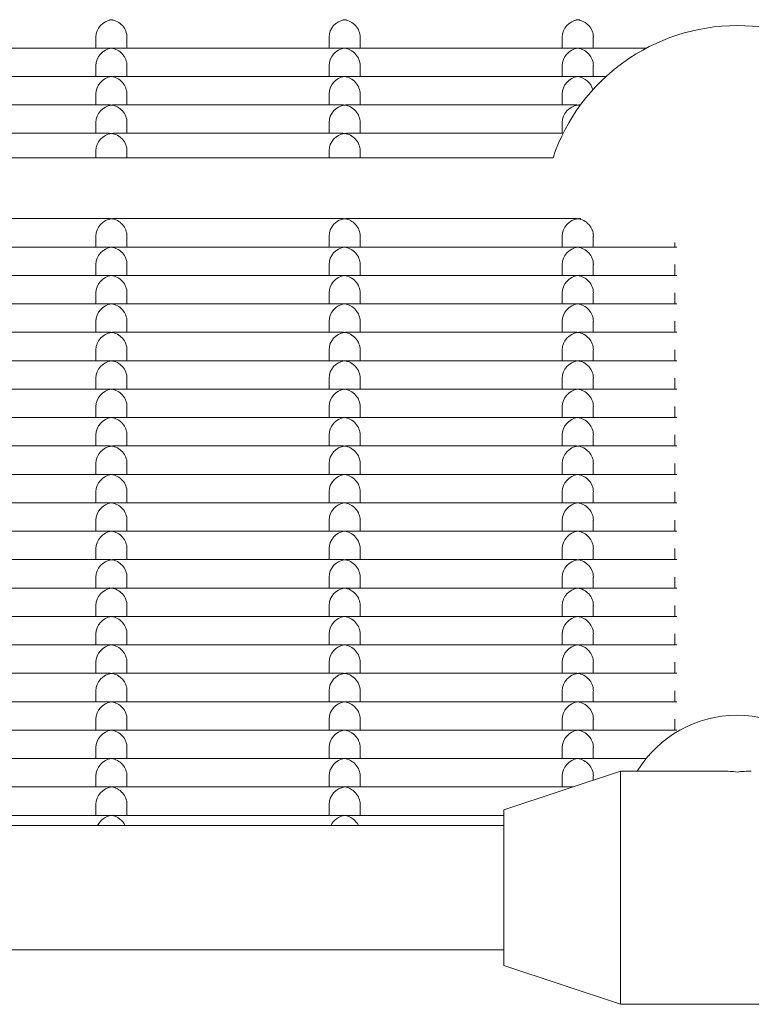
# Model space of a CAD drawing. Units: millimetres. Extents: x -5899 to 6254, y -3372 to 4605.
# Drawn here: x -2174 to -2080, y 1716 to 1843 of the extents above; entities that cross this region are included whole.
import ezdxf

# ---------------------------------------------------------------- set-up
doc = ezdxf.new("R2010")
doc.units = ezdxf.units.MM
doc.layers.add('Toestel 2D', color=7, linetype='Continuous', lineweight=20)

msp = doc.modelspace()

# ---------------------------------------------------------------- linework, layer by layer
at = {"layer": 'Toestel 2D'}
for p, q in [((-2164.27, 1839.17), (-2164.27, 1840.59)), ((-2160.27, 1839.17), (-2160.27, 1840.59)), ((-2134.27, 1839.17), (-2134.27, 1840.59)), ((-2130.27, 1839.17), (-2130.27, 1840.59)), ((-2104.27, 1839.17), (-2104.27, 1840.59)), ((-2100.27, 1839.17), (-2100.27, 1840.59)), ((-2192.03, 1839.17), (-2162.52, 1839.17)), ((-2162.03, 1839.17), (-2132.52, 1839.17)), ((-2132.03, 1839.17), (-2102.52, 1839.17)), ((-2102.03, 1839.17), (-2093.44, 1839.17)), ((-2164.27, 1835.52), (-2164.27, 1836.93)), ((-2160.27, 1835.52), (-2160.27, 1836.93)), ((-2134.27, 1835.52), (-2134.27, 1836.93)), ((-2130.27, 1835.52), (-2130.27, 1836.93)), ((-2104.27, 1835.52), (-2104.27, 1836.93)), ((-2100.27, 1835.52), (-2100.27, 1836.93)), ((-2192.03, 1835.52), (-2162.52, 1835.52)), ((-2162.03, 1835.52), (-2132.52, 1835.52)), ((-2132.03, 1835.52), (-2102.52, 1835.52)), ((-2102.03, 1835.52), (-2098.64, 1835.52)), ((-2164.27, 1831.86), (-2164.27, 1833.27)), ((-2160.27, 1831.86), (-2160.27, 1833.27)), ((-2134.27, 1831.86), (-2134.27, 1833.27)), ((-2130.27, 1831.86), (-2130.27, 1833.27)), ((-2104.27, 1831.86), (-2104.27, 1833.27)), ((-2192.03, 1831.86), (-2162.52, 1831.86)), ((-2162.03, 1831.86), (-2132.52, 1831.86)), ((-2132.03, 1831.86), (-2102.52, 1831.86)), ((-2102.03, 1831.86), (-2101.92, 1831.86)), ((-2164.27, 1828.21), (-2164.27, 1829.62)), ((-2160.27, 1828.21), (-2160.27, 1829.62)), ((-2134.27, 1828.21), (-2134.27, 1829.62)), ((-2130.27, 1828.21), (-2130.27, 1829.62)), ((-2104.27, 1828.21), (-2104.27, 1829.62)), ((-2192.03, 1828.21), (-2162.52, 1828.21)), ((-2162.03, 1828.21), (-2132.52, 1828.21)), ((-2132.03, 1828.21), (-2104.15, 1828.21)), ((-2164.27, 1825.07), (-2164.27, 1825.96)), ((-2160.27, 1825.07), (-2160.27, 1825.96)), ((-2134.27, 1825.07), (-2134.27, 1825.96)), ((-2130.27, 1825.07), (-2130.27, 1825.96)), ((-2105.46, 1825.07), (-2434.59, 1825.07)), ((-2192.03, 1817.24), (-2162.52, 1817.24)), ((-2162.03, 1817.24), (-2132.52, 1817.24)), ((-2132.03, 1817.24), (-2102.52, 1817.24)), ((-2102.03, 1817.24), (-2101.86, 1817.24)), ((-2164.27, 1813.58), (-2164.27, 1814.99)), ((-2160.27, 1813.58), (-2160.27, 1814.99)), ((-2134.27, 1813.58), (-2134.27, 1814.99)), ((-2130.27, 1813.58), (-2130.27, 1814.99)), ((-2104.27, 1813.58), (-2104.27, 1814.99)), ((-2100.27, 1813.58), (-2100.27, 1814.99)), ((-2089.77, 1814.18), (-2089.77, 1813.58)), ((-2192.03, 1813.58), (-2162.52, 1813.58)), ((-2162.03, 1813.58), (-2132.52, 1813.58)), ((-2132.03, 1813.58), (-2102.52, 1813.58)), ((-2102.03, 1813.58), (-2089.52, 1813.58)), ((-2164.27, 1809.93), (-2164.27, 1811.34)), ((-2160.27, 1809.93), (-2160.27, 1811.34)), ((-2134.27, 1809.93), (-2134.27, 1811.34)), ((-2130.27, 1809.93), (-2130.27, 1811.34)), ((-2104.27, 1809.93), (-2104.27, 1811.34)), ((-2100.27, 1809.93), (-2100.27, 1811.34)), ((-2089.77, 1811.34), (-2089.77, 1809.93)), ((-2192.03, 1809.93), (-2162.52, 1809.93)), ((-2162.03, 1809.93), (-2132.52, 1809.93)), ((-2132.03, 1809.93), (-2102.52, 1809.93)), ((-2102.03, 1809.93), (-2089.52, 1809.93)), ((-2164.27, 1806.27), (-2164.27, 1807.68)), ((-2160.27, 1806.27), (-2160.27, 1807.68)), ((-2134.27, 1806.27), (-2134.27, 1807.68)), ((-2130.27, 1806.27), (-2130.27, 1807.68)), ((-2104.27, 1806.27), (-2104.27, 1807.68)), ((-2100.27, 1806.27), (-2100.27, 1807.68)), ((-2089.77, 1807.68), (-2089.77, 1806.27)), ((-2192.03, 1806.27), (-2162.52, 1806.27)), ((-2162.03, 1806.27), (-2132.52, 1806.27)), ((-2132.03, 1806.27), (-2102.52, 1806.27)), ((-2102.03, 1806.27), (-2089.52, 1806.27)), ((-2164.27, 1802.61), (-2164.27, 1804.03)), ((-2160.27, 1802.61), (-2160.27, 1804.03)), ((-2134.27, 1802.61), (-2134.27, 1804.03)), ((-2130.27, 1802.61), (-2130.27, 1804.03)), ((-2104.27, 1802.61), (-2104.27, 1804.03)), ((-2100.27, 1802.61), (-2100.27, 1804.03)), ((-2089.77, 1804.03), (-2089.77, 1802.61)), ((-2192.03, 1802.61), (-2162.52, 1802.61)), ((-2162.03, 1802.61), (-2132.52, 1802.61)), ((-2132.03, 1802.61), (-2102.52, 1802.61)), ((-2102.03, 1802.61), (-2089.52, 1802.61)), ((-2164.27, 1798.96), (-2164.27, 1800.37)), ((-2160.27, 1798.96), (-2160.27, 1800.37)), ((-2134.27, 1798.96), (-2134.27, 1800.37)), ((-2130.27, 1798.96), (-2130.27, 1800.37)), ((-2104.27, 1798.96), (-2104.27, 1800.37)), ((-2100.27, 1798.96), (-2100.27, 1800.37)), ((-2089.77, 1800.37), (-2089.77, 1798.96)), ((-2192.03, 1798.96), (-2162.52, 1798.96)), ((-2162.03, 1798.96), (-2132.52, 1798.96)), ((-2132.03, 1798.96), (-2102.52, 1798.96)), ((-2102.03, 1798.96), (-2089.52, 1798.96)), ((-2164.27, 1795.3), (-2164.27, 1796.71)), ((-2160.27, 1795.3), (-2160.27, 1796.71)), ((-2134.27, 1795.3), (-2134.27, 1796.71)), ((-2130.27, 1795.3), (-2130.27, 1796.71)), ((-2104.27, 1795.3), (-2104.27, 1796.71)), ((-2100.27, 1795.3), (-2100.27, 1796.71)), ((-2089.77, 1796.71), (-2089.77, 1795.3)), ((-2192.03, 1795.3), (-2162.52, 1795.3)), ((-2162.03, 1795.3), (-2132.52, 1795.3)), ((-2132.03, 1795.3), (-2102.52, 1795.3)), ((-2102.03, 1795.3), (-2089.52, 1795.3)), ((-2164.27, 1791.65), (-2164.27, 1793.06)), ((-2160.27, 1791.65), (-2160.27, 1793.06)), ((-2134.27, 1791.65), (-2134.27, 1793.06)), ((-2130.27, 1791.65), (-2130.27, 1793.06)), ((-2104.27, 1791.65), (-2104.27, 1793.06)), ((-2100.27, 1791.65), (-2100.27, 1793.06)), ((-2089.77, 1793.06), (-2089.77, 1791.65)), ((-2192.03, 1791.65), (-2162.52, 1791.65)), ((-2162.03, 1791.65), (-2132.52, 1791.65)), ((-2132.03, 1791.65), (-2102.52, 1791.65)), ((-2102.03, 1791.65), (-2089.52, 1791.65)), ((-2164.27, 1787.99), (-2164.27, 1789.4)), ((-2160.27, 1787.99), (-2160.27, 1789.4)), ((-2134.27, 1787.99), (-2134.27, 1789.4)), ((-2130.27, 1787.99), (-2130.27, 1789.4)), ((-2104.27, 1787.99), (-2104.27, 1789.4)), ((-2100.27, 1787.99), (-2100.27, 1789.4)), ((-2089.77, 1789.4), (-2089.77, 1787.99)), ((-2192.03, 1787.99), (-2162.52, 1787.99)), ((-2162.03, 1787.99), (-2132.52, 1787.99)), ((-2132.03, 1787.99), (-2102.52, 1787.99)), ((-2102.03, 1787.99), (-2089.52, 1787.99)), ((-2164.27, 1784.33), (-2164.27, 1785.75)), ((-2160.27, 1784.33), (-2160.27, 1785.75)), ((-2134.27, 1784.33), (-2134.27, 1785.75)), ((-2130.27, 1784.33), (-2130.27, 1785.75)), ((-2104.27, 1784.33), (-2104.27, 1785.75)), ((-2100.27, 1784.33), (-2100.27, 1785.75)), ((-2089.77, 1785.75), (-2089.77, 1784.33)), ((-2192.03, 1784.33), (-2162.52, 1784.33)), ((-2162.03, 1784.33), (-2132.52, 1784.33)), ((-2132.03, 1784.33), (-2102.52, 1784.33)), ((-2102.03, 1784.33), (-2089.52, 1784.33)), ((-2164.27, 1780.68), (-2164.27, 1782.09)), ((-2160.27, 1780.68), (-2160.27, 1782.09)), ((-2134.27, 1780.68), (-2134.27, 1782.09)), ((-2130.27, 1780.68), (-2130.27, 1782.09)), ((-2104.27, 1780.68), (-2104.27, 1782.09)), ((-2100.27, 1780.68), (-2100.27, 1782.09)), ((-2089.77, 1782.09), (-2089.77, 1780.68)), ((-2192.03, 1780.68), (-2162.52, 1780.68)), ((-2162.03, 1780.68), (-2132.52, 1780.68)), ((-2132.03, 1780.68), (-2102.52, 1780.68)), ((-2102.03, 1780.68), (-2089.52, 1780.68)), ((-2164.27, 1777.02), (-2164.27, 1778.43)), ((-2160.27, 1777.02), (-2160.27, 1778.43)), ((-2134.27, 1777.02), (-2134.27, 1778.43)), ((-2130.27, 1777.02), (-2130.27, 1778.43)), ((-2104.27, 1777.02), (-2104.27, 1778.43)), ((-2100.27, 1777.02), (-2100.27, 1778.43)), ((-2089.77, 1778.43), (-2089.77, 1777.02)), ((-2192.03, 1777.02), (-2162.52, 1777.02)), ((-2162.03, 1777.02), (-2132.52, 1777.02)), ((-2132.03, 1777.02), (-2102.52, 1777.02)), ((-2102.03, 1777.02), (-2089.52, 1777.02)), ((-2164.27, 1773.36), (-2164.27, 1774.78)), ((-2160.27, 1773.36), (-2160.27, 1774.78)), ((-2134.27, 1773.36), (-2134.27, 1774.78)), ((-2130.27, 1773.36), (-2130.27, 1774.78)), ((-2104.27, 1773.36), (-2104.27, 1774.78)), ((-2100.27, 1773.36), (-2100.27, 1774.78)), ((-2089.77, 1774.78), (-2089.77, 1773.36)), ((-2192.03, 1773.36), (-2162.52, 1773.36)), ((-2162.03, 1773.36), (-2132.52, 1773.36)), ((-2132.03, 1773.36), (-2102.52, 1773.36)), ((-2102.03, 1773.36), (-2089.52, 1773.36)), ((-2164.27, 1769.71), (-2164.27, 1771.12)), ((-2160.27, 1769.71), (-2160.27, 1771.12)), ((-2134.27, 1769.71), (-2134.27, 1771.12)), ((-2130.27, 1769.71), (-2130.27, 1771.12)), ((-2104.27, 1769.71), (-2104.27, 1771.12)), ((-2100.27, 1769.71), (-2100.27, 1771.12)), ((-2089.77, 1771.12), (-2089.77, 1769.71)), ((-2192.03, 1769.71), (-2162.52, 1769.71)), ((-2162.03, 1769.71), (-2132.52, 1769.71)), ((-2132.03, 1769.71), (-2102.52, 1769.71)), ((-2102.03, 1769.71), (-2089.52, 1769.71)), ((-2164.27, 1766.05), (-2164.27, 1767.47)), ((-2160.27, 1766.05), (-2160.27, 1767.47)), ((-2134.27, 1766.05), (-2134.27, 1767.47)), ((-2130.27, 1766.05), (-2130.27, 1767.47)), ((-2104.27, 1766.05), (-2104.27, 1767.47)), ((-2100.27, 1766.05), (-2100.27, 1767.47)), ((-2089.77, 1767.47), (-2089.77, 1766.05)), ((-2192.03, 1766.05), (-2162.52, 1766.05)), ((-2162.03, 1766.05), (-2132.52, 1766.05)), ((-2132.03, 1766.05), (-2102.52, 1766.05)), ((-2102.03, 1766.05), (-2089.52, 1766.05)), ((-2164.27, 1762.4), (-2164.27, 1763.81)), ((-2160.27, 1762.4), (-2160.27, 1763.81)), ((-2134.27, 1762.4), (-2134.27, 1763.81)), ((-2130.27, 1762.4), (-2130.27, 1763.81)), ((-2104.27, 1762.4), (-2104.27, 1763.81)), ((-2100.27, 1762.4), (-2100.27, 1763.81)), ((-2089.77, 1763.81), (-2089.77, 1762.4)), ((-2192.03, 1762.4), (-2162.52, 1762.4)), ((-2162.03, 1762.4), (-2132.52, 1762.4)), ((-2132.03, 1762.4), (-2102.52, 1762.4)), ((-2102.03, 1762.4), (-2089.52, 1762.4)), ((-2164.27, 1758.74), (-2164.27, 1760.15)), ((-2160.27, 1758.74), (-2160.27, 1760.15)), ((-2134.27, 1758.74), (-2134.27, 1760.15)), ((-2130.27, 1758.74), (-2130.27, 1760.15)), ((-2104.27, 1758.74), (-2104.27, 1760.15)), ((-2100.27, 1758.74), (-2100.27, 1760.15)), ((-2089.77, 1760.15), (-2089.77, 1758.74)), ((-2192.03, 1758.74), (-2162.52, 1758.74)), ((-2162.03, 1758.74), (-2132.52, 1758.74)), ((-2132.03, 1758.74), (-2102.52, 1758.74)), ((-2102.03, 1758.74), (-2089.52, 1758.74)), ((-2164.27, 1755.08), (-2164.27, 1756.5)), ((-2160.27, 1755.08), (-2160.27, 1756.5)), ((-2134.27, 1755.08), (-2134.27, 1756.5)), ((-2130.27, 1755.08), (-2130.27, 1756.5)), ((-2104.27, 1755.08), (-2104.27, 1756.5)), ((-2100.27, 1755.08), (-2100.27, 1756.5)), ((-2089.77, 1756.5), (-2089.77, 1755.08)), ((-2192.03, 1755.08), (-2162.52, 1755.08)), ((-2162.03, 1755.08), (-2132.52, 1755.08)), ((-2132.03, 1755.08), (-2102.52, 1755.08)), ((-2102.03, 1755.08), (-2089.52, 1755.08)), ((-2164.27, 1751.43), (-2164.27, 1752.84)), ((-2160.27, 1751.43), (-2160.27, 1752.84)), ((-2134.27, 1751.43), (-2134.27, 1752.84)), ((-2130.27, 1751.43), (-2130.27, 1752.84)), ((-2104.27, 1751.43), (-2104.27, 1752.84)), ((-2100.27, 1751.43), (-2100.27, 1752.84)), ((-2089.77, 1752.84), (-2089.77, 1751.43)), ((-2192.03, 1751.43), (-2162.52, 1751.43)), ((-2162.03, 1751.43), (-2132.52, 1751.43)), ((-2132.03, 1751.43), (-2102.52, 1751.43)), ((-2102.03, 1751.43), (-2089.52, 1751.43)), ((-2164.27, 1747.77), (-2164.27, 1749.18)), ((-2160.27, 1747.77), (-2160.27, 1749.18)), ((-2134.27, 1747.77), (-2134.27, 1749.18)), ((-2130.27, 1747.77), (-2130.27, 1749.18)), ((-2104.27, 1747.77), (-2104.27, 1749.18)), ((-2100.27, 1747.77), (-2100.27, 1749.18)), ((-2192.03, 1747.77), (-2162.52, 1747.77)), ((-2162.03, 1747.77), (-2132.52, 1747.77)), ((-2132.03, 1747.77), (-2102.52, 1747.77)), ((-2102.03, 1747.77), (-2093.48, 1747.77)), ((-2111.77, 1741.15), (-2096.77, 1746.15)), ((-2096.77, 1746.15), (-2096.77, 1716.15)), ((-2083.6, 1746.15), (-2096.77, 1746.15)), ((-2164.27, 1744.12), (-2164.27, 1745.53)), ((-2160.27, 1744.12), (-2160.27, 1745.53)), ((-2134.27, 1744.12), (-2134.27, 1745.53)), ((-2130.27, 1744.12), (-2130.27, 1745.53)), ((-2104.27, 1744.12), (-2104.27, 1745.53)), ((-2100.27, 1744.98), (-2100.27, 1745.53)), ((-2192.03, 1744.12), (-2162.52, 1744.12)), ((-2162.03, 1744.12), (-2132.52, 1744.12)), ((-2132.03, 1744.12), (-2102.87, 1744.12)), ((-2164.27, 1740.46), (-2164.27, 1741.87)), ((-2160.27, 1740.46), (-2160.27, 1741.87)), ((-2134.27, 1740.46), (-2134.27, 1741.87)), ((-2130.27, 1740.46), (-2130.27, 1741.87)), ((-2111.77, 1741.15), (-2111.77, 1721.15)), ((-2192.03, 1740.46), (-2162.52, 1740.46)), ((-2162.03, 1740.46), (-2132.52, 1740.46)), ((-2132.03, 1740.46), (-2111.77, 1740.46)), ((-2111.77, 1739.15), (-2428.27, 1739.15)), ((-2111.77, 1723.15), (-2428.27, 1723.15)), ((-2111.77, 1721.15), (-2096.77, 1716.15)), ((-2066.77, 1716.15), (-2096.77, 1716.15))]:
    msp.add_line(p, q, dxfattribs=at)
msp.add_arc((-2081.77, 1817.07), 25, 18.6629, 161.3371, dxfattribs=at)
for centre, major_axis, ratio, start_param, end_param in [((-2162.27, 1840.83), (1.5, 1.5), 0.884725, 0.846485, 2.417281), ((-2162.27, 1840.83), (1.5, -1.5), 0.884725, 2.295108, 2.417281), ((-2162.27, 1840.83), (-1.5, -1.5), 0.884725, 3.865904, 3.988077), ((-2162.27, 1840.83), (-1.5, 1.5), 0.884725, 3.865904, 5.436701), ((-2132.27, 1840.83), (1.5, 1.5), 0.884725, 0.846485, 2.417281), ((-2132.27, 1840.83), (1.5, -1.5), 0.884725, 2.295108, 2.417281), ((-2132.27, 1840.83), (-1.5, -1.5), 0.884725, 3.865904, 3.988077), ((-2132.27, 1840.83), (-1.5, 1.5), 0.884725, 3.865904, 5.436701), ((-2102.27, 1840.83), (1.5, 1.5), 0.884725, 0.846485, 2.417281), ((-2102.27, 1840.83), (1.5, -1.5), 0.884725, 2.295108, 2.417281), ((-2102.27, 1840.83), (-1.5, -1.5), 0.884725, 3.865904, 3.988077), ((-2102.27, 1840.83), (-1.5, 1.5), 0.884725, 3.865904, 5.436701), ((-2162.27, 1837.17), (1.5, 1.5), 0.884725, 0.846485, 2.417281), ((-2162.27, 1837.17), (1.5, -1.5), 0.884725, 2.295108, 2.417281), ((-2162.27, 1837.17), (-1.5, -1.5), 0.884725, 3.865904, 3.988077), ((-2162.27, 1837.17), (-1.5, 1.5), 0.884725, 3.865904, 5.436701), ((-2132.27, 1837.17), (1.5, 1.5), 0.884725, 0.846485, 2.417281), ((-2132.27, 1837.17), (1.5, -1.5), 0.884725, 2.295108, 2.417281), ((-2132.27, 1837.17), (-1.5, -1.5), 0.884725, 3.865904, 3.988077), ((-2132.27, 1837.17), (-1.5, 1.5), 0.884725, 3.865904, 5.436701), ((-2102.27, 1837.17), (1.5, 1.5), 0.884725, 0.846485, 2.417281), ((-2102.27, 1837.17), (1.5, -1.5), 0.884725, 2.295108, 2.417281), ((-2102.27, 1837.17), (-1.5, -1.5), 0.884725, 3.865904, 3.988077), ((-2102.27, 1837.17), (-1.5, 1.5), 0.884725, 3.865904, 5.436701), ((-2162.27, 1833.52), (1.5, 1.5), 0.884725, 0.846485, 2.417281), ((-2162.27, 1833.52), (1.5, -1.5), 0.884725, 2.295108, 2.417281), ((-2162.27, 1833.52), (-1.5, -1.5), 0.884725, 3.865904, 3.988077), ((-2162.27, 1833.52), (-1.5, 1.5), 0.884725, 3.865904, 5.436701), ((-2132.27, 1833.52), (1.5, 1.5), 0.884725, 0.846485, 2.417281), ((-2132.27, 1833.52), (1.5, -1.5), 0.884725, 2.295108, 2.417281), ((-2132.27, 1833.52), (-1.5, -1.5), 0.884725, 3.865904, 3.988077), ((-2132.27, 1833.52), (-1.5, 1.5), 0.884725, 3.865904, 5.436701), ((-2102.27, 1833.52), (1.5, 1.5), 0.884725, 0.846485, 2.417281), ((-2102.27, 1833.52), (1.5, -1.5), 0.884725, 2.295108, 2.417281), ((-2102.27, 1833.52), (-1.5, -1.5), 0.884725, 3.865904, 3.988077), ((-2102.27, 1833.52), (-1.5, 1.5), 0.884725, 4.131293, 5.436701), ((-2162.27, 1829.86), (1.5, 1.5), 0.884725, 0.846485, 2.417281), ((-2162.27, 1829.86), (1.5, -1.5), 0.884725, 2.295108, 2.417281), ((-2162.27, 1829.86), (-1.5, -1.5), 0.884725, 3.865904, 3.988077), ((-2162.27, 1829.86), (-1.5, 1.5), 0.884725, 3.865904, 5.436701), ((-2132.27, 1829.86), (1.5, 1.5), 0.884725, 0.846485, 2.417281), ((-2132.27, 1829.86), (1.5, -1.5), 0.884725, 2.295108, 2.417281), ((-2132.27, 1829.86), (-1.5, -1.5), 0.884725, 3.865904, 3.988077), ((-2132.27, 1829.86), (-1.5, 1.5), 0.884725, 3.865904, 5.436701), ((-2102.27, 1829.86), (1.5, 1.5), 0.884725, 0.846485, 2.417281), ((-2102.27, 1829.86), (1.5, -1.5), 0.884725, 2.295108, 2.417281), ((-2102.27, 1829.86), (-1.5, -1.5), 0.884725, 3.865904, 3.988077), ((-2102.27, 1829.86), (-1.5, 1.5), 0.884725, 5.288351, 5.436701), ((-2162.27, 1826.21), (1.5, 1.5), 0.884725, 0.846485, 2.417281), ((-2162.27, 1826.21), (1.5, -1.5), 0.884725, 2.295108, 2.417281), ((-2162.27, 1826.21), (-1.5, -1.5), 0.884725, 3.865904, 3.988077), ((-2162.27, 1826.21), (-1.5, 1.5), 0.884725, 3.865904, 5.436701), ((-2132.27, 1826.21), (1.5, 1.5), 0.884725, 0.846485, 2.417281), ((-2132.27, 1826.21), (1.5, -1.5), 0.884725, 2.295108, 2.417281), ((-2132.27, 1826.21), (-1.5, -1.5), 0.884725, 3.865904, 3.988077), ((-2132.27, 1826.21), (-1.5, 1.5), 0.884725, 3.865904, 5.436701), ((-2162.27, 1815.24), (1.5, 1.5), 0.884725, 0.846485, 2.417281), ((-2162.27, 1815.24), (1.5, -1.5), 0.884725, 2.295108, 2.417281), ((-2162.27, 1815.24), (-1.5, -1.5), 0.884725, 3.865904, 3.988077), ((-2162.27, 1815.24), (-1.5, 1.5), 0.884725, 3.865904, 5.436701), ((-2132.27, 1815.24), (1.5, 1.5), 0.884725, 0.846485, 2.417281), ((-2132.27, 1815.24), (1.5, -1.5), 0.884725, 2.295108, 2.417281), ((-2132.27, 1815.24), (-1.5, -1.5), 0.884725, 3.865904, 3.988077), ((-2132.27, 1815.24), (-1.5, 1.5), 0.884725, 3.865904, 5.436701), ((-2102.27, 1815.24), (1.5, 1.5), 0.884725, 0.846485, 2.417281), ((-2102.27, 1815.24), (1.5, -1.5), 0.884725, 2.295108, 2.417281), ((-2102.27, 1815.24), (-1.5, -1.5), 0.884725, 3.865904, 3.988077), ((-2102.27, 1815.24), (-1.5, 1.5), 0.884725, 3.865904, 5.436701), ((-2162.27, 1811.58), (1.5, 1.5), 0.884725, 0.846485, 2.417281), ((-2162.27, 1811.58), (1.5, -1.5), 0.884725, 2.295108, 2.417281), ((-2162.27, 1811.58), (-1.5, -1.5), 0.884725, 3.865904, 3.988077), ((-2162.27, 1811.58), (-1.5, 1.5), 0.884725, 3.865904, 5.436701), ((-2132.27, 1811.58), (1.5, 1.5), 0.884725, 0.846485, 2.417281), ((-2132.27, 1811.58), (1.5, -1.5), 0.884725, 2.295108, 2.417281), ((-2132.27, 1811.58), (-1.5, -1.5), 0.884725, 3.865904, 3.988077), ((-2132.27, 1811.58), (-1.5, 1.5), 0.884725, 3.865904, 5.436701), ((-2102.27, 1811.58), (1.5, 1.5), 0.884725, 0.846485, 2.417281), ((-2102.27, 1811.58), (1.5, -1.5), 0.884725, 2.295108, 2.417281), ((-2102.27, 1811.58), (-1.5, -1.5), 0.884725, 3.865904, 3.988077), ((-2102.27, 1811.58), (-1.5, 1.5), 0.884725, 3.865904, 5.436701), ((-2162.27, 1807.93), (1.5, 1.5), 0.884725, 0.846485, 2.417281), ((-2162.27, 1807.93), (1.5, -1.5), 0.884725, 2.295108, 2.417281), ((-2162.27, 1807.93), (-1.5, -1.5), 0.884725, 3.865904, 3.988077), ((-2162.27, 1807.93), (-1.5, 1.5), 0.884725, 3.865904, 5.436701), ((-2132.27, 1807.93), (1.5, 1.5), 0.884725, 0.846485, 2.417281), ((-2132.27, 1807.93), (1.5, -1.5), 0.884725, 2.295108, 2.417281), ((-2132.27, 1807.93), (-1.5, -1.5), 0.884725, 3.865904, 3.988077), ((-2132.27, 1807.93), (-1.5, 1.5), 0.884725, 3.865904, 5.436701), ((-2102.27, 1807.93), (1.5, 1.5), 0.884725, 0.846485, 2.417281), ((-2102.27, 1807.93), (1.5, -1.5), 0.884725, 2.295108, 2.417281), ((-2102.27, 1807.93), (-1.5, -1.5), 0.884725, 3.865904, 3.988077), ((-2102.27, 1807.93), (-1.5, 1.5), 0.884725, 3.865904, 5.436701), ((-2162.27, 1804.27), (1.5, 1.5), 0.884725, 0.846485, 2.417281), ((-2162.27, 1804.27), (1.5, -1.5), 0.884725, 2.295108, 2.417281), ((-2162.27, 1804.27), (-1.5, -1.5), 0.884725, 3.865904, 3.988077), ((-2162.27, 1804.27), (-1.5, 1.5), 0.884725, 3.865904, 5.436701), ((-2132.27, 1804.27), (1.5, 1.5), 0.884725, 0.846485, 2.417281), ((-2132.27, 1804.27), (1.5, -1.5), 0.884725, 2.295108, 2.417281), ((-2132.27, 1804.27), (-1.5, -1.5), 0.884725, 3.865904, 3.988077), ((-2132.27, 1804.27), (-1.5, 1.5), 0.884725, 3.865904, 5.436701), ((-2102.27, 1804.27), (1.5, 1.5), 0.884725, 0.846485, 2.417281), ((-2102.27, 1804.27), (1.5, -1.5), 0.884725, 2.295108, 2.417281), ((-2102.27, 1804.27), (-1.5, -1.5), 0.884725, 3.865904, 3.988077), ((-2102.27, 1804.27), (-1.5, 1.5), 0.884725, 3.865904, 5.436701), ((-2162.27, 1800.61), (1.5, 1.5), 0.884725, 0.846485, 2.417281), ((-2162.27, 1800.61), (1.5, -1.5), 0.884725, 2.295108, 2.417281), ((-2162.27, 1800.61), (-1.5, -1.5), 0.884725, 3.865904, 3.988077), ((-2162.27, 1800.61), (-1.5, 1.5), 0.884725, 3.865904, 5.436701), ((-2132.27, 1800.61), (1.5, 1.5), 0.884725, 0.846485, 2.417281), ((-2132.27, 1800.61), (1.5, -1.5), 0.884725, 2.295108, 2.417281), ((-2132.27, 1800.61), (-1.5, -1.5), 0.884725, 3.865904, 3.988077), ((-2132.27, 1800.61), (-1.5, 1.5), 0.884725, 3.865904, 5.436701), ((-2102.27, 1800.61), (1.5, 1.5), 0.884725, 0.846485, 2.417281), ((-2102.27, 1800.61), (1.5, -1.5), 0.884725, 2.295108, 2.417281), ((-2102.27, 1800.61), (-1.5, -1.5), 0.884725, 3.865904, 3.988077), ((-2102.27, 1800.61), (-1.5, 1.5), 0.884725, 3.865904, 5.436701), ((-2162.27, 1796.96), (1.5, 1.5), 0.884725, 0.846485, 2.417281), ((-2162.27, 1796.96), (1.5, -1.5), 0.884725, 2.295108, 2.417281), ((-2162.27, 1796.96), (-1.5, -1.5), 0.884725, 3.865904, 3.988077), ((-2162.27, 1796.96), (-1.5, 1.5), 0.884725, 3.865904, 5.436701), ((-2132.27, 1796.96), (1.5, 1.5), 0.884725, 0.846485, 2.417281), ((-2132.27, 1796.96), (1.5, -1.5), 0.884725, 2.295108, 2.417281), ((-2132.27, 1796.96), (-1.5, -1.5), 0.884725, 3.865904, 3.988077), ((-2132.27, 1796.96), (-1.5, 1.5), 0.884725, 3.865904, 5.436701), ((-2102.27, 1796.96), (1.5, 1.5), 0.884725, 0.846485, 2.417281), ((-2102.27, 1796.96), (1.5, -1.5), 0.884725, 2.295108, 2.417281), ((-2102.27, 1796.96), (-1.5, -1.5), 0.884725, 3.865904, 3.988077), ((-2102.27, 1796.96), (-1.5, 1.5), 0.884725, 3.865904, 5.436701), ((-2162.27, 1793.3), (1.5, 1.5), 0.884725, 0.846485, 2.417281), ((-2162.27, 1793.3), (1.5, -1.5), 0.884725, 2.295108, 2.417281), ((-2162.27, 1793.3), (-1.5, -1.5), 0.884725, 3.865904, 3.988077), ((-2162.27, 1793.3), (-1.5, 1.5), 0.884725, 3.865904, 5.436701), ((-2132.27, 1793.3), (1.5, 1.5), 0.884725, 0.846485, 2.417281), ((-2132.27, 1793.3), (1.5, -1.5), 0.884725, 2.295108, 2.417281), ((-2132.27, 1793.3), (-1.5, -1.5), 0.884725, 3.865904, 3.988077), ((-2132.27, 1793.3), (-1.5, 1.5), 0.884725, 3.865904, 5.436701), ((-2102.27, 1793.3), (1.5, 1.5), 0.884725, 0.846485, 2.417281), ((-2102.27, 1793.3), (1.5, -1.5), 0.884725, 2.295108, 2.417281), ((-2102.27, 1793.3), (-1.5, -1.5), 0.884725, 3.865904, 3.988077), ((-2102.27, 1793.3), (-1.5, 1.5), 0.884725, 3.865904, 5.436701), ((-2162.27, 1789.65), (1.5, 1.5), 0.884725, 0.846485, 2.417281), ((-2162.27, 1789.65), (1.5, -1.5), 0.884725, 2.295108, 2.417281), ((-2162.27, 1789.65), (-1.5, -1.5), 0.884725, 3.865904, 3.988077), ((-2162.27, 1789.65), (-1.5, 1.5), 0.884725, 3.865904, 5.436701), ((-2132.27, 1789.65), (1.5, 1.5), 0.884725, 0.846485, 2.417281), ((-2132.27, 1789.65), (1.5, -1.5), 0.884725, 2.295108, 2.417281), ((-2132.27, 1789.65), (-1.5, -1.5), 0.884725, 3.865904, 3.988077), ((-2132.27, 1789.65), (-1.5, 1.5), 0.884725, 3.865904, 5.436701), ((-2102.27, 1789.65), (1.5, 1.5), 0.884725, 0.846485, 2.417281), ((-2102.27, 1789.65), (1.5, -1.5), 0.884725, 2.295108, 2.417281), ((-2102.27, 1789.65), (-1.5, -1.5), 0.884725, 3.865904, 3.988077), ((-2102.27, 1789.65), (-1.5, 1.5), 0.884725, 3.865904, 5.436701), ((-2162.27, 1785.99), (1.5, 1.5), 0.884725, 0.846485, 2.417281), ((-2162.27, 1785.99), (1.5, -1.5), 0.884725, 2.295108, 2.417281), ((-2162.27, 1785.99), (-1.5, -1.5), 0.884725, 3.865904, 3.988077), ((-2162.27, 1785.99), (-1.5, 1.5), 0.884725, 3.865904, 5.436701), ((-2132.27, 1785.99), (1.5, 1.5), 0.884725, 0.846485, 2.417281), ((-2132.27, 1785.99), (1.5, -1.5), 0.884725, 2.295108, 2.417281), ((-2132.27, 1785.99), (-1.5, -1.5), 0.884725, 3.865904, 3.988077), ((-2132.27, 1785.99), (-1.5, 1.5), 0.884725, 3.865904, 5.436701), ((-2102.27, 1785.99), (1.5, 1.5), 0.884725, 0.846485, 2.417281), ((-2102.27, 1785.99), (1.5, -1.5), 0.884725, 2.295108, 2.417281), ((-2102.27, 1785.99), (-1.5, -1.5), 0.884725, 3.865904, 3.988077), ((-2102.27, 1785.99), (-1.5, 1.5), 0.884725, 3.865904, 5.436701), ((-2162.27, 1782.33), (1.5, 1.5), 0.884725, 0.846485, 2.417281), ((-2162.27, 1782.33), (1.5, -1.5), 0.884725, 2.295108, 2.417281), ((-2162.27, 1782.33), (-1.5, -1.5), 0.884725, 3.865904, 3.988077), ((-2162.27, 1782.33), (-1.5, 1.5), 0.884725, 3.865904, 5.436701), ((-2132.27, 1782.33), (1.5, 1.5), 0.884725, 0.846485, 2.417281), ((-2132.27, 1782.33), (1.5, -1.5), 0.884725, 2.295108, 2.417281), ((-2132.27, 1782.33), (-1.5, -1.5), 0.884725, 3.865904, 3.988077), ((-2132.27, 1782.33), (-1.5, 1.5), 0.884725, 3.865904, 5.436701), ((-2102.27, 1782.33), (1.5, 1.5), 0.884725, 0.846485, 2.417281), ((-2102.27, 1782.33), (1.5, -1.5), 0.884725, 2.295108, 2.417281), ((-2102.27, 1782.33), (-1.5, -1.5), 0.884725, 3.865904, 3.988077), ((-2102.27, 1782.33), (-1.5, 1.5), 0.884725, 3.865904, 5.436701), ((-2162.27, 1778.68), (1.5, 1.5), 0.884725, 0.846485, 2.417281), ((-2162.27, 1778.68), (1.5, -1.5), 0.884725, 2.295108, 2.417281), ((-2162.27, 1778.68), (-1.5, -1.5), 0.884725, 3.865904, 3.988077), ((-2162.27, 1778.68), (-1.5, 1.5), 0.884725, 3.865904, 5.436701), ((-2132.27, 1778.68), (1.5, 1.5), 0.884725, 0.846485, 2.417281), ((-2132.27, 1778.68), (1.5, -1.5), 0.884725, 2.295108, 2.417281), ((-2132.27, 1778.68), (-1.5, -1.5), 0.884725, 3.865904, 3.988077), ((-2132.27, 1778.68), (-1.5, 1.5), 0.884725, 3.865904, 5.436701), ((-2102.27, 1778.68), (1.5, 1.5), 0.884725, 0.846485, 2.417281), ((-2102.27, 1778.68), (1.5, -1.5), 0.884725, 2.295108, 2.417281), ((-2102.27, 1778.68), (-1.5, -1.5), 0.884725, 3.865904, 3.988077), ((-2102.27, 1778.68), (-1.5, 1.5), 0.884725, 3.865904, 5.436701), ((-2162.27, 1775.02), (1.5, 1.5), 0.884725, 0.846485, 2.417281), ((-2162.27, 1775.02), (1.5, -1.5), 0.884725, 2.295108, 2.417281), ((-2162.27, 1775.02), (-1.5, -1.5), 0.884725, 3.865904, 3.988077), ((-2162.27, 1775.02), (-1.5, 1.5), 0.884725, 3.865904, 5.436701), ((-2132.27, 1775.02), (1.5, 1.5), 0.884725, 0.846485, 2.417281), ((-2132.27, 1775.02), (1.5, -1.5), 0.884725, 2.295108, 2.417281), ((-2132.27, 1775.02), (-1.5, -1.5), 0.884725, 3.865904, 3.988077), ((-2132.27, 1775.02), (-1.5, 1.5), 0.884725, 3.865904, 5.436701), ((-2102.27, 1775.02), (1.5, 1.5), 0.884725, 0.846485, 2.417281), ((-2102.27, 1775.02), (1.5, -1.5), 0.884725, 2.295108, 2.417281), ((-2102.27, 1775.02), (-1.5, -1.5), 0.884725, 3.865904, 3.988077), ((-2102.27, 1775.02), (-1.5, 1.5), 0.884725, 3.865904, 5.436701), ((-2162.27, 1771.36), (1.5, 1.5), 0.884725, 0.846485, 2.417281), ((-2162.27, 1771.36), (1.5, -1.5), 0.884725, 2.295108, 2.417281), ((-2162.27, 1771.36), (-1.5, -1.5), 0.884725, 3.865904, 3.988077), ((-2162.27, 1771.36), (-1.5, 1.5), 0.884725, 3.865904, 5.436701), ((-2132.27, 1771.36), (1.5, 1.5), 0.884725, 0.846485, 2.417281), ((-2132.27, 1771.36), (1.5, -1.5), 0.884725, 2.295108, 2.417281), ((-2132.27, 1771.36), (-1.5, -1.5), 0.884725, 3.865904, 3.988077), ((-2132.27, 1771.36), (-1.5, 1.5), 0.884725, 3.865904, 5.436701), ((-2102.27, 1771.36), (1.5, 1.5), 0.884725, 0.846485, 2.417281), ((-2102.27, 1771.36), (1.5, -1.5), 0.884725, 2.295108, 2.417281), ((-2102.27, 1771.36), (-1.5, -1.5), 0.884725, 3.865904, 3.988077), ((-2102.27, 1771.36), (-1.5, 1.5), 0.884725, 3.865904, 5.436701), ((-2162.27, 1767.71), (1.5, 1.5), 0.884725, 0.846485, 2.417281), ((-2162.27, 1767.71), (1.5, -1.5), 0.884725, 2.295108, 2.417281), ((-2162.27, 1767.71), (-1.5, -1.5), 0.884725, 3.865904, 3.988077), ((-2162.27, 1767.71), (-1.5, 1.5), 0.884725, 3.865904, 5.436701), ((-2132.27, 1767.71), (1.5, 1.5), 0.884725, 0.846485, 2.417281), ((-2132.27, 1767.71), (1.5, -1.5), 0.884725, 2.295108, 2.417281), ((-2132.27, 1767.71), (-1.5, -1.5), 0.884725, 3.865904, 3.988077), ((-2132.27, 1767.71), (-1.5, 1.5), 0.884725, 3.865904, 5.436701), ((-2102.27, 1767.71), (1.5, 1.5), 0.884725, 0.846485, 2.417281), ((-2102.27, 1767.71), (1.5, -1.5), 0.884725, 2.295108, 2.417281), ((-2102.27, 1767.71), (-1.5, -1.5), 0.884725, 3.865904, 3.988077), ((-2102.27, 1767.71), (-1.5, 1.5), 0.884725, 3.865904, 5.436701), ((-2162.27, 1764.05), (1.5, 1.5), 0.884725, 0.846485, 2.417281), ((-2162.27, 1764.05), (1.5, -1.5), 0.884725, 2.295108, 2.417281), ((-2162.27, 1764.05), (-1.5, -1.5), 0.884725, 3.865904, 3.988077), ((-2162.27, 1764.05), (-1.5, 1.5), 0.884725, 3.865904, 5.436701), ((-2132.27, 1764.05), (1.5, 1.5), 0.884725, 0.846485, 2.417281), ((-2132.27, 1764.05), (1.5, -1.5), 0.884725, 2.295108, 2.417281), ((-2132.27, 1764.05), (-1.5, -1.5), 0.884725, 3.865904, 3.988077), ((-2132.27, 1764.05), (-1.5, 1.5), 0.884725, 3.865904, 5.436701), ((-2102.27, 1764.05), (1.5, 1.5), 0.884725, 0.846485, 2.417281), ((-2102.27, 1764.05), (1.5, -1.5), 0.884725, 2.295108, 2.417281), ((-2102.27, 1764.05), (-1.5, -1.5), 0.884725, 3.865904, 3.988077), ((-2102.27, 1764.05), (-1.5, 1.5), 0.884725, 3.865904, 5.436701), ((-2162.27, 1760.4), (1.5, 1.5), 0.884725, 0.846485, 2.417281), ((-2162.27, 1760.4), (1.5, -1.5), 0.884725, 2.295108, 2.417281), ((-2162.27, 1760.4), (-1.5, -1.5), 0.884725, 3.865904, 3.988077), ((-2162.27, 1760.4), (-1.5, 1.5), 0.884725, 3.865904, 5.436701), ((-2132.27, 1760.4), (1.5, 1.5), 0.884725, 0.846485, 2.417281), ((-2132.27, 1760.4), (1.5, -1.5), 0.884725, 2.295108, 2.417281), ((-2132.27, 1760.4), (-1.5, -1.5), 0.884725, 3.865904, 3.988077), ((-2132.27, 1760.4), (-1.5, 1.5), 0.884725, 3.865904, 5.436701), ((-2102.27, 1760.4), (1.5, 1.5), 0.884725, 0.846485, 2.417281), ((-2102.27, 1760.4), (1.5, -1.5), 0.884725, 2.295108, 2.417281), ((-2102.27, 1760.4), (-1.5, -1.5), 0.884725, 3.865904, 3.988077), ((-2102.27, 1760.4), (-1.5, 1.5), 0.884725, 3.865904, 5.436701), ((-2162.27, 1756.74), (1.5, 1.5), 0.884725, 0.846485, 2.417281), ((-2162.27, 1756.74), (1.5, -1.5), 0.884725, 2.295108, 2.417281), ((-2162.27, 1756.74), (-1.5, -1.5), 0.884725, 3.865904, 3.988077), ((-2162.27, 1756.74), (-1.5, 1.5), 0.884725, 3.865904, 5.436701), ((-2132.27, 1756.74), (1.5, 1.5), 0.884725, 0.846485, 2.417281), ((-2132.27, 1756.74), (1.5, -1.5), 0.884725, 2.295108, 2.417281), ((-2132.27, 1756.74), (-1.5, -1.5), 0.884725, 3.865904, 3.988077), ((-2132.27, 1756.74), (-1.5, 1.5), 0.884725, 3.865904, 5.436701), ((-2102.27, 1756.74), (1.5, 1.5), 0.884725, 0.846485, 2.417281), ((-2102.27, 1756.74), (1.5, -1.5), 0.884725, 2.295108, 2.417281), ((-2102.27, 1756.74), (-1.5, -1.5), 0.884725, 3.865904, 3.988077), ((-2102.27, 1756.74), (-1.5, 1.5), 0.884725, 3.865904, 5.436701), ((-2162.27, 1753.08), (1.5, 1.5), 0.884725, 0.846485, 2.417281), ((-2162.27, 1753.08), (1.5, -1.5), 0.884725, 2.295108, 2.417281), ((-2162.27, 1753.08), (-1.5, -1.5), 0.884725, 3.865904, 3.988077), ((-2162.27, 1753.08), (-1.5, 1.5), 0.884725, 3.865904, 5.436701), ((-2132.27, 1753.08), (1.5, 1.5), 0.884725, 0.846485, 2.417281), ((-2132.27, 1753.08), (1.5, -1.5), 0.884725, 2.295108, 2.417281), ((-2132.27, 1753.08), (-1.5, -1.5), 0.884725, 3.865904, 3.988077), ((-2132.27, 1753.08), (-1.5, 1.5), 0.884725, 3.865904, 5.436701), ((-2102.27, 1753.08), (1.5, 1.5), 0.884725, 0.846485, 2.417281), ((-2102.27, 1753.08), (1.5, -1.5), 0.884725, 2.295108, 2.417281), ((-2102.27, 1753.08), (-1.5, -1.5), 0.884725, 3.865904, 3.988077), ((-2102.27, 1753.08), (-1.5, 1.5), 0.884725, 3.865904, 5.436701), ((-2081.77, 1738.46), (15, 0), 0.992546, 0.542609, 2.598984), ((-2162.27, 1749.43), (1.5, 1.5), 0.884725, 0.846485, 2.417281), ((-2162.27, 1749.43), (1.5, -1.5), 0.884725, 2.295108, 2.417281), ((-2162.27, 1749.43), (-1.5, -1.5), 0.884725, 3.865904, 3.988077), ((-2162.27, 1749.43), (-1.5, 1.5), 0.884725, 3.865904, 5.436701), ((-2132.27, 1749.43), (1.5, 1.5), 0.884725, 0.846485, 2.417281), ((-2132.27, 1749.43), (1.5, -1.5), 0.884725, 2.295108, 2.417281), ((-2132.27, 1749.43), (-1.5, -1.5), 0.884725, 3.865904, 3.988077), ((-2132.27, 1749.43), (-1.5, 1.5), 0.884725, 3.865904, 5.436701), ((-2102.27, 1749.43), (1.5, 1.5), 0.884725, 0.846485, 2.417281), ((-2102.27, 1749.43), (1.5, -1.5), 0.884725, 2.295108, 2.417281), ((-2102.27, 1749.43), (-1.5, -1.5), 0.884725, 3.865904, 3.988077), ((-2102.27, 1749.43), (-1.5, 1.5), 0.884725, 3.865904, 5.436701), ((-2162.27, 1745.77), (1.5, 1.5), 0.884725, 0.846485, 2.417281), ((-2162.27, 1745.77), (1.5, -1.5), 0.884725, 2.295108, 2.417281), ((-2162.27, 1745.77), (-1.5, -1.5), 0.884725, 3.865904, 3.988077), ((-2162.27, 1745.77), (-1.5, 1.5), 0.884725, 3.865904, 5.436701), ((-2132.27, 1745.77), (1.5, 1.5), 0.884725, 0.846485, 2.417281), ((-2132.27, 1745.77), (1.5, -1.5), 0.884725, 2.295108, 2.417281), ((-2132.27, 1745.77), (-1.5, -1.5), 0.884725, 3.865904, 3.988077), ((-2132.27, 1745.77), (-1.5, 1.5), 0.884725, 3.865904, 5.436701), ((-2102.27, 1745.77), (1.5, 1.5), 0.884725, 0.846485, 2.417281), ((-2102.27, 1745.77), (1.5, -1.5), 0.884725, 2.295108, 2.417281), ((-2102.27, 1745.77), (-1.5, -1.5), 0.884725, 3.865904, 3.988077), ((-2102.27, 1745.77), (-1.5, 1.5), 0.884725, 3.865904, 5.436701), ((-2081.77, 1731.15), (11.23, -11.23), 0.884725, 2.295108, 2.417281), ((-2081.77, 1731.15), (-11.23, -11.23), 0.884725, 3.865904, 3.988077), ((-2162.27, 1742.12), (1.5, 1.5), 0.884725, 0.846485, 2.417281), ((-2162.27, 1742.12), (1.5, -1.5), 0.884725, 2.295108, 2.417281), ((-2162.27, 1742.12), (-1.5, -1.5), 0.884725, 3.865904, 3.988077), ((-2162.27, 1742.12), (-1.5, 1.5), 0.884725, 3.865904, 5.436701), ((-2132.27, 1742.12), (1.5, 1.5), 0.884725, 0.846485, 2.417281), ((-2132.27, 1742.12), (1.5, -1.5), 0.884725, 2.295108, 2.417281), ((-2132.27, 1742.12), (-1.5, -1.5), 0.884725, 3.865904, 3.988077), ((-2132.27, 1742.12), (-1.5, 1.5), 0.884725, 3.865904, 5.436701), ((-2162.27, 1738.46), (1.5, 1.5), 0.884725, 0.846485, 1.94402), ((-2162.27, 1738.46), (1.5, -1.5), 0.884725, 2.295108, 2.417281), ((-2162.27, 1738.46), (-1.5, -1.5), 0.884725, 3.865904, 3.988077), ((-2162.27, 1738.46), (-1.5, 1.5), 0.884725, 4.339165, 5.436701), ((-2132.27, 1738.46), (1.5, 1.5), 0.884725, 0.846485, 1.94402), ((-2132.27, 1738.46), (1.5, -1.5), 0.884725, 2.295108, 2.417281), ((-2132.27, 1738.46), (-1.5, -1.5), 0.884725, 3.865904, 3.988077), ((-2132.27, 1738.46), (-1.5, 1.5), 0.884725, 4.339165, 5.436701)]:
    msp.add_ellipse(centre, major_axis=major_axis, ratio=ratio, start_param=start_param, end_param=end_param, dxfattribs=at)

doc.saveas('drawing.dxf')
